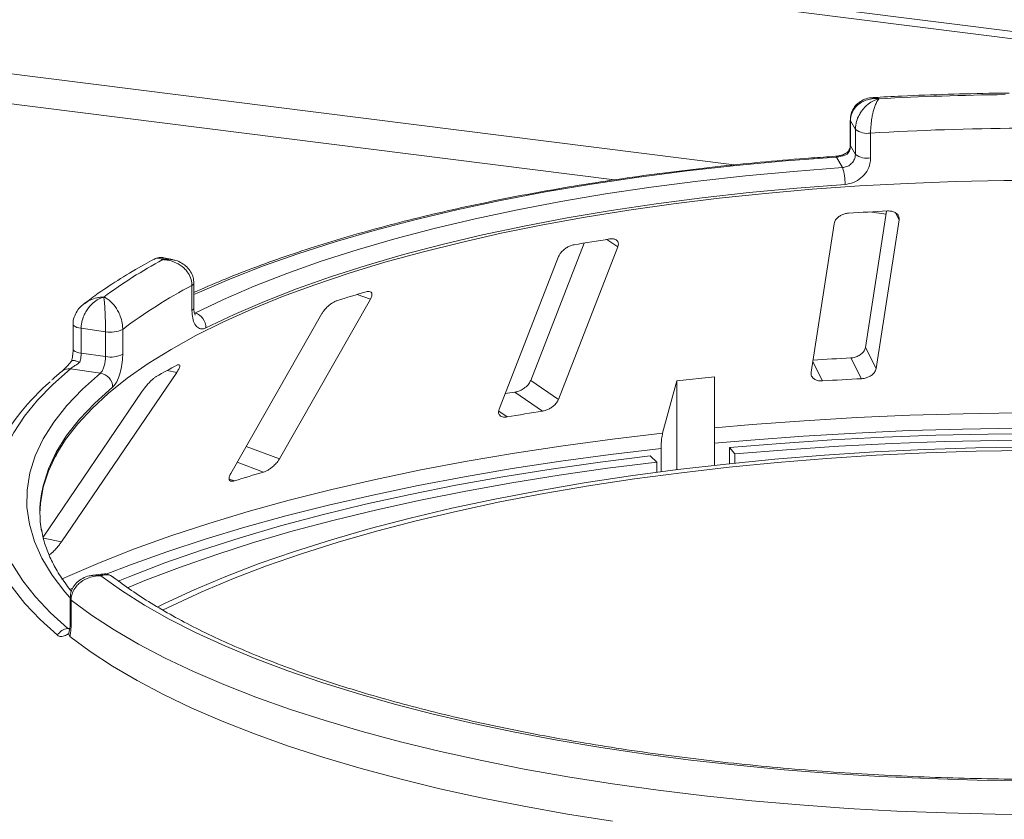
# Model space of a CAD drawing. Units: millimetres. Extents: x 5 to 415, y 5 to 292.
# Drawn here: x 369 to 376, y 112 to 118 of the extents above; entities that cross this region are included whole.
import ezdxf

# ---------------------------------------------------------------- set-up
doc = ezdxf.new("R2010")
doc.units = ezdxf.units.MM

msp = doc.modelspace()

# ---------------------------------------------------------------- linework, layer by layer
at = {"color": 7, "linetype": 'Continuous', "lineweight": 15}
for p, q in [((399.04202, 115.34617), (254.05279, 133.61309)), ((254.05105, 133.55834), (399.04027, 115.29142)), ((374.84788, 117.56831), (374.84788, 117.37975)), ((374.88649, 117.49664), (374.84959, 117.56217)), ((374.84959, 117.56217), (374.84959, 117.3736)), ((374.88649, 117.30808), (374.88649, 117.49664)), ((375.00194, 117.46995), (375.00194, 117.28139)), ((374.84959, 117.3736), (374.88649, 117.30808)), ((374.7882, 117.20765), (374.74279, 117.28831)), ((375.12244, 116.87892), (374.96229, 115.84391)), ((374.72526, 116.78325), (374.55114, 115.65807)), ((375.04385, 115.68643), (375.21797, 116.8116)), ((372.83076, 116.63571), (372.42592, 115.59527)), ((372.63644, 115.45168), (373.08582, 116.60653)), ((369.71077, 116.51126), (369.64593, 116.52513)), ((372.6366, 116.53335), (372.18722, 115.3785)), ((369.87379, 116.14429), (369.87379, 116.33285)), ((369.85863, 116.12664), (369.85863, 116.31521)), ((370.52227, 115.00176), (371.21101, 116.21077)), ((370.84116, 116.09861), (370.15242, 114.8896)), ((368.95795, 116.02131), (368.95795, 115.83275)), ((369.20386, 115.96483), (369.01935, 115.99056)), ((369.01935, 115.99056), (369.01935, 115.802)), ((369.20386, 115.77626), (369.20386, 115.96483)), ((369.3342, 115.98231), (369.3342, 115.79375)), ((375.04385, 115.68643), (374.96229, 115.84391)), ((369.01935, 115.802), (369.20386, 115.77626)), ((374.9337, 115.6089), (374.85215, 115.76635)), ((369.16527, 115.65123), (368.93814, 115.68291)), ((368.87026, 114.37261), (369.74333, 115.65594)), ((372.63644, 115.45168), (372.42592, 115.59527)), ((373.53228, 115.59246), (373.42602, 115.1957)), ((373.81872, 115.62219), (373.53228, 115.59246)), ((373.53228, 114.91915), (373.53228, 115.59246)), ((373.81872, 114.95286), (373.81872, 115.62219)), ((369.48241, 115.51376), (368.73058, 114.40862)), ((372.51662, 115.36321), (372.30616, 115.50676)), ((373.41373, 115.07902), (373.41373, 114.90401)), ((373.93243, 114.96515), (373.93243, 115.08667)), ((373.972, 115.03844), (373.93243, 115.08667)), ((373.38221, 114.97723), (373.33264, 115.02442)), ((373.972, 115.03844), (373.972, 114.96928)), ((373.38221, 114.89987), (373.38221, 114.97723)), ((369.1729, 114.12902), (369.10728, 114.12005)), ((368.93567, 113.94443), (368.93567, 113.75587)), ((368.94364, 113.93139), (368.94364, 113.74283)), ((368.92525, 113.67823), (368.92962, 113.69529))]:
    msp.add_line(p, q, dxfattribs=at)
at = {"color": 8, "linetype": 'Continuous', "lineweight": 15}
for p, q in [((373.96748, 117.22841), (355.0532, 119.61139)), ((355.51161, 119.32628), (373.06122, 117.11524)), ((374.84788, 117.56827), (374.84959, 117.56217)), ((374.84788, 117.37975), (374.84959, 117.3736)), ((374.99245, 116.87193), (375.11889, 116.85599)), ((375.21797, 116.8116), (375.19044, 116.86476)), ((373.08582, 116.60653), (373.00192, 116.66375)), ((371.21101, 116.21077), (371.1121, 116.247)), ((374.63807, 115.59189), (374.56325, 115.73634)), ((369.74333, 115.65594), (369.67033, 115.67082)), ((372.24709, 115.3193), (372.18399, 115.36234)), ((370.52227, 115.00176), (370.26915, 115.0945)), ((370.40236, 114.90188), (370.20137, 114.97552)), ((370.18046, 114.83458), (370.14156, 114.84883)), ((368.87026, 114.37261), (368.73306, 114.40058)), ((368.95321, 114.02091), (368.93351, 114.01227)), ((368.91706, 113.71743), (368.93325, 113.71964))]:
    msp.add_line(p, q, dxfattribs=at)
at = {"color": 8, "linetype": 'Continuous', "lineweight": 15, "flags": 128}
for points in [[(374.74279, 117.28831), (374.36051, 117.25944), (373.98297, 117.22433), (373.61108, 117.18306), (373.24574, 117.13572), (372.88786, 117.08243), (372.53829, 117.02333), (372.1979, 116.95855), (371.8675, 116.88826), (371.5479, 116.81262), (371.23988, 116.73182), (370.94418, 116.64605), (370.66154, 116.55553), (370.39263, 116.46047), (370.13811, 116.36111), (369.8986, 116.25768), (369.87379, 116.24634)], [(368.95795, 116.02129), (368.95965, 116.01518), (368.96518, 116.00886), (368.97434, 116.00302), (368.98676, 115.9979), (369.00196, 115.99369), (369.01935, 115.99056)], [(368.95795, 115.83275), (368.95965, 115.82662), (368.96518, 115.8203), (368.97434, 115.81446), (368.98676, 115.80934), (369.00196, 115.80513), (369.01935, 115.802)], [(368.93403, 113.95082), (368.89564, 113.9947), (368.79936, 114.12061), (368.72233, 114.24798), (368.66473, 114.37648), (368.62671, 114.50579), (368.60838, 114.63558), (368.60977, 114.76551), (368.63089, 114.89525), (368.67168, 115.02447), (368.73203, 115.15284), (368.8118, 115.28002), (368.91077, 115.40569), (369.02869, 115.52954), (369.16527, 115.65123)], [(369.25801, 115.54449), (369.12321, 115.42437), (369.00682, 115.30214), (368.90913, 115.17809), (368.8304, 115.05256), (368.77083, 114.92587), (368.73057, 114.79833), (368.71799, 114.73596)], [(373.81872, 115.23559), (374.10352, 115.2606), (374.49885, 115.29001), (374.89768, 115.3136), (375.29923, 115.33132), (375.70273, 115.34313), (376.1074, 115.34902)], [(376.10609, 115.23296), (375.69956, 115.22704), (375.29421, 115.21516), (374.89081, 115.19736), (374.49016, 115.17365), (374.09302, 115.1441), (373.81872, 115.12007)], [(368.87105, 114.09103), (368.91468, 114.11077), (369.16243, 114.21698), (369.4239, 114.31948), (369.6986, 114.41805), (369.98599, 114.51252), (370.28552, 114.6027), (370.59663, 114.68841), (370.9187, 114.7695), (371.25112, 114.84581), (371.59325, 114.91719), (371.94444, 114.9835), (372.30401, 115.04462), (372.67127, 115.10043), (373.04551, 115.15082), (373.42602, 115.1957)], [(368.83945, 113.66485), (368.70764, 113.78418), (368.59299, 113.90546), (368.49574, 114.02843), (368.41613, 114.15279), (368.35432, 114.27827), (368.31047, 114.40459), (368.28466, 114.53146), (368.27697, 114.6586), (368.28739, 114.78571), (368.31592, 114.91252), (368.36248, 115.03873), (368.38437, 115.08545)], [(373.41373, 115.07902), (373.03148, 115.03395), (372.65552, 114.98334), (372.28658, 114.92729), (371.92536, 114.8659), (371.57256, 114.79929), (371.22886, 114.72759), (370.89491, 114.65094), (370.57136, 114.56949), (370.25883, 114.48339), (369.95792, 114.3928), (369.66921, 114.29791), (369.39325, 114.19889), (369.20818, 114.12732)]]:
    msp.add_lwpolyline(points, dxfattribs=at)
at = {"color": 7, "linetype": 'Continuous', "lineweight": 15, "flags": 128}
for points in [[(369.88185, 116.10611), (370.09873, 116.20989), (370.33068, 116.30998), (370.57715, 116.40614), (370.83752, 116.49814), (371.11118, 116.58575), (371.39745, 116.66877), (371.69564, 116.74698), (372.00502, 116.82019), (372.32486, 116.88824), (372.65436, 116.95096), (372.99273, 117.00819), (373.33914, 117.05979), (373.69276, 117.10564), (374.05273, 117.14563), (374.41817, 117.17966), (374.7882, 117.20765)], [(376.37964, 117.11136), (376.01239, 117.10958), (375.64583, 117.10189), (375.28081, 117.0883), (374.91818, 117.06885), (374.5588, 117.04358), (374.2035, 117.01255), (373.85311, 116.97584), (373.50846, 116.93353), (373.17033, 116.88572), (372.83954, 116.83252), (372.51684, 116.77405), (372.20299, 116.71045), (371.89872, 116.64188), (371.60475, 116.56848), (371.32176, 116.49044), (371.05042, 116.40793), (370.79134, 116.32114), (370.54515, 116.23029), (370.31242, 116.13557), (370.09369, 116.03722), (369.88946, 115.93546), (369.70023, 115.83054), (369.52642, 115.72268), (369.36845, 115.61215), (369.22668, 115.49921), (369.10145, 115.38412), (368.99304, 115.26714), (368.90172, 115.14856), (368.82769, 115.02864), (368.77113, 114.90767), (368.73217, 114.78593), (368.7109, 114.66371), (368.70661, 114.58762)], [(374.80792, 117.08069), (374.4427, 117.05306), (374.082, 117.01948), (373.72671, 116.98001), (373.37768, 116.93475), (373.03576, 116.88382), (372.70179, 116.82733), (372.37657, 116.76543), (372.06089, 116.69827), (371.75552, 116.626), (371.4612, 116.5488), (371.17865, 116.46687), (370.90855, 116.3804), (370.65155, 116.28959), (370.40829, 116.19468), (370.17935, 116.09588), (369.96529, 115.99345)], [(368.93814, 115.68291), (368.80517, 115.56513), (368.68914, 115.44538), (368.5903, 115.32393), (368.50887, 115.20105), (368.44505, 115.07703), (368.39897, 114.95213), (368.37074, 114.82664), (368.36043, 114.70084), (368.36804, 114.57503), (368.39358, 114.44948), (368.43698, 114.32447), (368.49814, 114.20029), (368.57693, 114.07722), (368.67316, 113.95554), (368.78663, 113.83552), (368.91706, 113.71743)], [(373.93243, 115.08667), (374.31847, 115.11882), (374.70839, 115.14525), (375.10143, 115.16592), (375.49683, 115.18077), (375.89382, 115.18978), (376.29161, 115.19293)], [(376.37281, 115.14285), (375.9681, 115.14077), (375.5641, 115.13253), (375.16164, 115.11814), (374.76159, 115.09763), (374.36476, 115.07105), (373.972, 115.03844)], [(376.18267, 115.091), (375.7971, 115.08459), (375.41287, 115.07212), (375.03083, 115.05361), (374.65183, 115.02912), (374.27673, 114.99869), (373.90635, 114.96239), (373.54153, 114.9203), (373.18307, 114.87252), (372.83178, 114.81915), (372.48844, 114.76032), (372.15382, 114.69615), (371.82865, 114.62678), (371.51367, 114.55238), (371.20958, 114.4731), (370.91705, 114.38913), (370.63674, 114.30064), (370.36927, 114.20785), (370.11525, 114.11095), (369.87523, 114.01016), (369.64974, 113.90571), (369.59533, 113.87886)], [(376.18464, 115.06601), (375.80261, 115.05965), (375.4219, 115.0473), (375.04336, 115.02896), (374.66784, 115.00469), (374.29618, 114.97454), (373.9292, 114.93858), (373.56772, 114.89688), (373.21256, 114.84953), (372.86449, 114.79666), (372.5243, 114.73836), (372.19274, 114.67478), (371.87056, 114.60605), (371.55847, 114.53233), (371.25716, 114.45378), (370.96732, 114.37057), (370.68958, 114.2829), (370.42457, 114.19096), (370.17287, 114.09495), (369.93505, 113.99508), (369.71164, 113.89159), (369.63691, 113.85453)], [(369.29958, 114.07567), (369.38692, 114.11122), (369.65295, 114.21309), (369.93246, 114.31087), (370.22489, 114.40435), (370.52964, 114.49335), (370.8461, 114.57769), (371.17363, 114.65719), (371.51157, 114.7317), (371.85922, 114.80106), (372.21588, 114.86514), (372.58084, 114.9238), (372.95334, 114.97693), (373.33264, 115.02442)], [(373.38221, 114.97723), (373.00923, 114.93053), (372.64293, 114.87829), (372.28406, 114.8206), (371.93334, 114.75759), (371.59148, 114.68939), (371.25918, 114.61612), (370.93711, 114.53794), (370.62592, 114.45501), (370.32625, 114.36749), (370.03869, 114.27557), (369.76384, 114.17942), (369.50225, 114.07925), (369.36968, 114.02481)], [(376.17867, 112.56313), (375.80862, 112.56808), (375.4397, 112.57889), (375.07273, 112.59552), (374.70854, 112.61793), (374.34795, 112.64608), (373.99178, 112.67991), (373.64083, 112.71933), (373.29589, 112.76427), (372.95773, 112.8146), (372.62713, 112.87024), (372.30481, 112.93104), (371.99152, 112.99687), (371.68796, 113.06759), (371.39481, 113.14302), (371.11273, 113.22302), (370.84236, 113.30738), (370.58431, 113.39593), (370.33916, 113.48846), (370.10747, 113.58476), (369.88974, 113.68463), (369.68649, 113.78782), (369.49815, 113.89412), (369.32517, 114.00327), (369.16792, 114.11504)], [(376.32099, 112.30756), (375.94645, 112.31025), (375.5727, 112.3188), (375.20056, 112.33316), (374.83085, 112.35331), (374.46437, 112.37922), (374.10193, 112.41081), (373.74432, 112.44802), (373.39234, 112.49078), (373.04674, 112.53898), (372.70829, 112.59252), (372.37774, 112.65128), (372.05579, 112.71514), (371.74317, 112.78395), (371.44056, 112.85756), (371.14862, 112.93582), (370.86799, 113.01854), (370.59928, 113.10556), (370.34309, 113.19667), (370.09998, 113.29168), (369.87048, 113.39038), (369.65509, 113.49255), (369.45429, 113.59798), (369.26851, 113.70642), (369.09817, 113.81764), (368.94364, 113.93139)], [(368.93307, 113.65688), (369.08715, 113.54245), (369.25721, 113.43057), (369.44286, 113.32148), (369.64369, 113.21541), (369.85926, 113.11261), (370.0891, 113.01331), (370.33269, 112.91771), (370.5895, 112.82604), (370.85895, 112.7385), (371.14045, 112.65528), (371.43338, 112.57656), (371.7371, 112.50251), (372.05092, 112.43332), (372.37415, 112.36911), (372.70609, 112.31005), (373.04599, 112.25625)]]:
    msp.add_lwpolyline(points, dxfattribs=at)
at = {"color": 7, "linetype": 'Continuous', "lineweight": 15}
for centre, radius, start, end in [((376.30056, 94.68504), 23.07769, 90.693993, 93.069119), ((374.97518, 117.61723), 0.1497, 233.668065, 280.297375), ((376.30095, 95.03163), 22.47589, 90.449807, 93.313305), ((374.97518, 117.42867), 0.1497, 233.668065, 280.297375), ((374.48021, 117.0948), 0.32802, 357.534233, 20.122635), ((376.27258, 94.45186), 22.45658, 92.915858, 93.671374), ((375.72105, 99.26079), 17.61411, 98.808228, 99.696545), ((371.50129, 113.08089), 3.90392, 118.521276, 126.2916), ((371.62731, 112.94937), 3.80224, 117.721087, 127.091789), ((374.19816, 105.91419), 10.78383, 106.25436, 107.486421), ((369.84896, 115.99452), 0.11633, 359.473589, 73.577763), ((369.2429, 116.16836), 0.20724, 259.142433, 296.139407), ((369.2429, 115.9798), 0.20724, 259.142433, 296.139407), ((376.26563, 88.62732), 27.17581, 92.981435, 93.587171), ((372.01161, 111.3654), 4.90084, 117.544418, 119.628821), ((369.91043, 114.27459), 1.7281, 130.670708, 152.016156), ((369.14815, 115.5427), 0.10987, 0.930518, 81.039317), ((376.26751, 89.85441), 25.78901, 92.964672, 93.62256), ((375.64488, 94.15564), 21.61059, 98.887507, 99.086463), ((375.63411, 95.37691), 20.22798, 98.865623, 99.639149), ((373.88522, 103.01757), 12.38414, 106.333968, 107.406813), ((369.55732, 114.59709), 0.85075, 170.60488, 189.659146), ((368.93335, 113.60981), 0.10885, 98.606334, 149.622115)]:
    msp.add_arc(centre, radius, start, end, dxfattribs=at)
at = {"color": 8, "linetype": 'Continuous', "lineweight": 15}
for centre, radius, start, end in [((374.73478, 117.28538), 0.00853, 20.053296, 80.974672), ((369.85122, 116.33691), 0.02293, 288.845168, 349.724198), ((369.85124, 116.14833), 0.02291, 288.826047, 349.840719), ((368.92588, 115.60174), 0.08209, 81.410849, 128.760918), ((368.95173, 113.9453), 0.01609, 183.699238, 239.806369), ((368.95167, 113.75669), 0.01602, 182.945749, 239.897022)]:
    msp.add_arc(centre, radius, start, end, dxfattribs=at)
at = {"color": 7, "linetype": 'Continuous', "lineweight": 15}
for points, knots in [([(376.05248, 117.77267), (376.01551, 117.77229), (375.86066, 117.77068), (375.58843, 117.76396), (375.28126, 117.75278), (375.0928, 117.74252), (375.02079, 117.7386)], [0, 0, 0, 0, 0.1069415, 0.4479836, 0.7890615, 1, 1, 1, 1]), ([(375.0204, 117.73727), (375.01117, 117.73709), (374.98534, 117.73661), (374.94521, 117.72254), (374.90378, 117.69647), (374.87221, 117.6598), (374.8515, 117.61605), (374.84948, 117.58409), (374.84848, 117.56841)], [0, 0, 0, 0, 0.1064741, 0.2983343, 0.4791594, 0.6555688, 0.8309787, 1, 1, 1, 1]), ([(375.06496, 117.72963), (375.06476, 117.72965), (375.06435, 117.72969), (375.0636, 117.72976), (375.06241, 117.72987), (375.06022, 117.73006), (375.05617, 117.73036), (375.04861, 117.73077), (375.03431, 117.73098), (375.00536, 117.72921), (374.95811, 117.71853), (374.91289, 117.69289), (374.87845, 117.65659), (374.8569, 117.61808), (374.84984, 117.58331), (374.84962, 117.56414), (374.84959, 117.56217)], [0, 0, 0, 0, 0.0019223, 0.0038257, 0.0070896, 0.0131395, 0.024361, 0.0452186, 0.0842652, 0.159262, 0.3204675, 0.548443, 0.6609375, 0.8164845, 0.9810732, 1, 1, 1, 1]), ([(374.88649, 117.49664), (374.88651, 117.49889), (374.88672, 117.5187), (374.89296, 117.55654), (374.91134, 117.60172), (374.94031, 117.64834), (374.97744, 117.68683), (375.01622, 117.71137), (375.03955, 117.72164), (375.05129, 117.72575), (375.05756, 117.72765), (375.06094, 117.72859), (375.06278, 117.72908), (375.06378, 117.72933), (375.06425, 117.72945), (375.0646, 117.72954), (375.06479, 117.72959), (375.06496, 117.72963)], [0, 0, 0, 0, 0.0216049, 0.1897302, 0.348731, 0.4581022, 0.6880873, 0.8423983, 0.9158587, 0.954508, 0.9753196, 0.9865975, 0.99272, 0.9960453, 0.9978491, 0.9980683, 1, 1, 1, 1]), ([(375.06496, 117.72963), (375.0649, 117.72956), (375.06483, 117.72949), (375.06471, 117.72935), (375.06454, 117.72916), (375.06418, 117.72875), (375.06352, 117.728), (375.06231, 117.72656), (375.06006, 117.72373), (375.05586, 117.71788), (375.0475, 117.70412), (375.0337, 117.67376), (375.02065, 117.62968), (375.01055, 117.57873), (375.00417, 117.5308), (375.00202, 117.49204), (375.00194, 117.47221), (375.00194, 117.46995)], [0, 0, 0, 0, 0.0019329, 0.0021522, 0.0039347, 0.0072437, 0.0133372, 0.0245655, 0.0452981, 0.0838425, 0.1572446, 0.3119303, 0.5418162, 0.6511588, 0.8101741, 0.9783824, 1, 1, 1, 1]), ([(374.84959, 117.3736), (374.84851, 117.36295), (374.84634, 117.34165), (374.83437, 117.32116), (374.8266, 117.31182), (374.8259, 117.31098)], [0, 0, 0, 0, 0.4765496, 0.9531093, 1, 1, 1, 1]), ([(374.84768, 117.3797), (374.84773, 117.3785), (374.84817, 117.36757), (374.84401, 117.34793), (374.83243, 117.33152), (374.82776, 117.3249)], [0, 0, 0, 0, 0.0684503, 0.6241206, 1, 1, 1, 1]), ([(374.83083, 117.32763), (374.82927, 117.32628), (374.82153, 117.31959), (374.79915, 117.30832), (374.76872, 117.29829), (374.74676, 117.29418), (374.73708, 117.29395), (374.73621, 117.29393)], [0, 0, 0, 0, 0.0874057, 0.4326351, 0.7210558, 0.9750921, 1, 1, 1, 1]), ([(374.8259, 117.31098), (374.82577, 117.31092), (374.81834, 117.3071), (374.80253, 117.30026), (374.77603, 117.29279), (374.75539, 117.28937), (374.74563, 117.28855), (374.74279, 117.28831)], [0, 0, 0, 0, 0.0069748, 0.3829264, 0.7031582, 0.9137683, 1, 1, 1, 1]), ([(374.7882, 117.20765), (374.7992, 117.20946), (374.82121, 117.21307), (374.85067, 117.23115), (374.87296, 117.25635), (374.8848, 117.2835), (374.88601, 117.30109), (374.88649, 117.30808)], [0, 0, 0, 0, 0.2146526, 0.42928153, 0.64392777, 0.85861444, 1, 1, 1, 1]), ([(374.82957, 117.3237), (374.82852, 117.32283), (374.82552, 117.32032), (374.82563, 117.31479), (374.8259, 117.31107), (374.8259, 117.31098)], [0, 0, 0, 0, 0.3425548, 0.9842596, 1, 1, 1, 1]), ([(374.73612, 117.2938), (374.67501, 117.28956), (374.4978, 117.27727), (374.20703, 117.25298), (373.8657, 117.21928), (373.52916, 117.18046), (373.19804, 117.13669), (372.87299, 117.08802), (372.55464, 117.03455), (372.2436, 116.97636), (371.94047, 116.91358), (371.64584, 116.8463), (371.36028, 116.77466), (371.08433, 116.69876), (370.81854, 116.61874), (370.56333, 116.53475), (370.3195, 116.44684), (370.08812, 116.35618), (369.94469, 116.29305), (369.87379, 116.26184)], [0, 0, 0, 0, 0.03182654, 0.09230631, 0.15279472, 0.21329072, 0.27379582, 0.33431168, 0.3948401, 0.45538313, 0.51594303, 0.57652235, 0.63712395, 0.69775104, 0.75840727, 0.81909667, 0.87982371, 0.94059326, 1, 1, 1, 1]), ([(375.00194, 117.28139), (375.00099, 117.26742), (374.99862, 117.23227), (374.97536, 117.17796), (374.93146, 117.12747), (374.8733, 117.09128), (374.82969, 117.08422), (374.80792, 117.08069)], [0, 0, 0, 0, 0.1422913, 0.3579786, 0.5727926, 0.7866876, 1, 1, 1, 1]), ([(374.8346, 116.86235), (374.82964, 116.86187), (374.81535, 116.86048), (374.79165, 116.85365), (374.76601, 116.84062), (374.74412, 116.82241), (374.72996, 116.80238), (374.72666, 116.78893), (374.72526, 116.78325)], [0, 0, 0, 0, 0.0876533, 0.2526418, 0.4236864, 0.6151767, 0.8374328, 1, 1, 1, 1]), ([(375.21797, 116.8116), (375.21818, 116.81945), (375.21863, 116.83687), (375.20354, 116.85866), (375.17799, 116.87374), (375.15249, 116.87967), (375.13576, 116.87944), (375.13023, 116.87937)], [0, 0, 0, 0, 0.2272546, 0.5046058, 0.7025958, 0.9015691, 1, 1, 1, 1]), ([(373.08582, 116.60653), (373.08804, 116.61449), (373.09296, 116.63216), (373.08488, 116.65285), (373.06561, 116.6658), (373.04405, 116.66949), (373.02887, 116.66774), (373.02384, 116.66717)], [0, 0, 0, 0, 0.2272546, 0.5046058, 0.7025958, 0.9015691, 1, 1, 1, 1]), ([(372.75431, 116.62326), (372.74977, 116.62232), (372.7367, 116.61963), (372.71387, 116.61059), (372.68772, 116.5951), (372.66356, 116.57469), (372.64578, 116.55314), (372.63932, 116.53923), (372.6366, 116.53335)], [0, 0, 0, 0, 0.0876533, 0.2526418, 0.4236864, 0.6151767, 0.8374328, 1, 1, 1, 1]), ([(369.57164, 116.51421), (369.5476, 116.50117), (369.45908, 116.45316), (369.31591, 116.36755), (369.16424, 116.26835), (369.07814, 116.20395), (369.04331, 116.17789)], [0, 0, 0, 0, 0.1220452, 0.4493716, 0.777201, 1, 1, 1, 1]), ([(369.64558, 116.52358), (369.64019, 116.52509), (369.62244, 116.53006), (369.59486, 116.52643), (369.57768, 116.51616), (369.57162, 116.51254)], [0, 0, 0, 0, 0.2201907, 0.72514367, 1, 1, 1, 1]), ([(369.85863, 116.31521), (369.8586, 116.31746), (369.85834, 116.33722), (369.8506, 116.37375), (369.82781, 116.41514), (369.79187, 116.45575), (369.74576, 116.48655), (369.69761, 116.503), (369.66864, 116.50838), (369.65411, 116.51002), (369.64637, 116.51061), (369.64219, 116.51084), (369.63992, 116.51093), (369.63869, 116.51098), (369.63811, 116.511), (369.63767, 116.51102), (369.63744, 116.51102), (369.63722, 116.51103)], [0, 0, 0, 0, 0.02161758, 0.18982587, 0.34884118, 0.4581838, 0.68806968, 0.84275538, 0.91615747, 0.95470188, 0.97543449, 0.9866628, 0.99275632, 0.99606535, 0.99784784, 0.99806713, 1, 1, 1, 1]), ([(369.8724, 116.33285), (369.87188, 116.34709), (369.87077, 116.37767), (369.85105, 116.42017), (369.82114, 116.45736), (369.78217, 116.48578), (369.74444, 116.50381), (369.71915, 116.50831), (369.71042, 116.50986)], [0, 0, 0, 0, 0.1612246, 0.3462264, 0.52394, 0.7054838, 0.8982756, 1, 1, 1, 1]), ([(371.21101, 116.21077), (371.21506, 116.21902), (371.22405, 116.23736), (371.22364, 116.25765), (371.21219, 116.26914), (371.19629, 116.27104), (371.18386, 116.26798), (371.17974, 116.26697)], [0, 0, 0, 0, 0.2272546, 0.5046058, 0.7025958, 0.9015691, 1, 1, 1, 1]), ([(369.19058, 116.22751), (369.19041, 116.22746), (369.19009, 116.22737), (369.18949, 116.2272), (369.18854, 116.22692), (369.1868, 116.2264), (369.18356, 116.2254), (369.17754, 116.22336), (369.16614, 116.21895), (369.14308, 116.20784), (369.10548, 116.18191), (369.06956, 116.14168), (369.04223, 116.09429), (369.02514, 116.04883), (369.01954, 116.01178), (369.01937, 115.99254), (369.01935, 115.99056)], [0, 0, 0, 0, 0.00192228, 0.00382572, 0.00708959, 0.01313952, 0.02436098, 0.0452186, 0.08426516, 0.15926201, 0.32046752, 0.54844296, 0.6609375, 0.81648454, 0.98107322, 1, 1, 1, 1]), ([(369.20386, 115.96483), (369.20386, 115.96709), (369.20385, 115.98693), (369.20336, 116.0258), (369.20194, 116.07403), (369.19973, 116.12545), (369.19693, 116.17012), (369.19409, 116.20112), (369.1924, 116.21528), (369.19155, 116.22135), (369.19111, 116.22429), (369.19086, 116.2258), (369.19073, 116.22659), (369.19066, 116.22701), (369.19063, 116.22721), (369.1906, 116.22736), (369.19059, 116.22744), (369.19058, 116.22751)], [0, 0, 0, 0, 0.0216049, 0.1897302, 0.348731, 0.4581022, 0.6880873, 0.8423983, 0.9158587, 0.954508, 0.9753196, 0.9865975, 0.99272, 0.9960453, 0.9978491, 0.9980683, 1, 1, 1, 1]), ([(369.19058, 116.22751), (369.19071, 116.22745), (369.19087, 116.22739), (369.19114, 116.22728), (369.19152, 116.22713), (369.19231, 116.2268), (369.19377, 116.22619), (369.19646, 116.22502), (369.20145, 116.22268), (369.21081, 116.21776), (369.2295, 116.20585), (369.26066, 116.17862), (369.29063, 116.13757), (369.31406, 116.08903), (369.32895, 116.04262), (369.33401, 116.00439), (369.33418, 115.98457), (369.3342, 115.98231)], [0, 0, 0, 0, 0.0019329, 0.0021522, 0.0039347, 0.0072437, 0.0133372, 0.0245655, 0.0452981, 0.0838425, 0.1572446, 0.3119303, 0.5418162, 0.6511588, 0.8101741, 0.9783824, 1, 1, 1, 1]), ([(370.95784, 116.19967), (370.95409, 116.19834), (370.94329, 116.19451), (370.92314, 116.18342), (370.89858, 116.16552), (370.87407, 116.1428), (370.85409, 116.11946), (370.845, 116.1048), (370.84116, 116.09861)], [0, 0, 0, 0, 0.0876533, 0.2526418, 0.4236864, 0.6151767, 0.8374328, 1, 1, 1, 1]), ([(369.04431, 116.17765), (369.03992, 116.17482), (369.02062, 116.16238), (368.99387, 116.13143), (368.96908, 116.08712), (368.95746, 116.04888), (368.95913, 116.02706), (368.95956, 116.0214)], [0, 0, 0, 0, 0.0847136, 0.3720726, 0.6437495, 0.9076807, 1, 1, 1, 1]), ([(369.96529, 115.99345), (369.95729, 115.99031), (369.9371, 115.9824), (369.90696, 115.98949), (369.88012, 116.01809), (369.86208, 116.06498), (369.85978, 116.10607), (369.85863, 116.12664)], [0, 0, 0, 0, 0.140355, 0.3540357, 0.5685688, 0.7839954, 1, 1, 1, 1]), ([(369.88242, 116.09073), (369.88264, 116.09047), (369.88368, 116.08923), (369.87951, 116.09653), (369.87582, 116.11369), (369.87329, 116.13144), (369.8739, 116.14332), (369.87395, 116.14434)], [0, 0, 0, 0, 0.0746884, 0.3545688, 0.6335606, 0.9686314, 1, 1, 1, 1]), ([(368.95781, 115.83259), (368.95784, 115.83048), (368.9581, 115.8151), (368.9556, 115.78285), (368.94992, 115.75458), (368.94715, 115.74079)], [0, 0, 0, 0, 0.0754462, 0.549076, 1, 1, 1, 1]), ([(374.96229, 115.84391), (374.96005, 115.83599), (374.95507, 115.81832), (374.93302, 115.79479), (374.90218, 115.77679), (374.87425, 115.76826), (374.85736, 115.7668), (374.85215, 115.76635)], [0, 0, 0, 0, 0.2253224, 0.5024503, 0.7051473, 0.9089937, 1, 1, 1, 1]), ([(368.94872, 115.74378), (368.93881, 115.73246), (368.91952, 115.71044), (368.89548, 115.68519), (368.87981, 115.67023), (368.87613, 115.66718), (368.87498, 115.66623)], [0, 0, 0, 0, 0.3198108, 0.6224144, 0.8826171, 1, 1, 1, 1]), ([(369.00965, 115.73338), (369.00946, 115.73325), (368.99883, 115.72619), (368.97914, 115.71296), (368.95566, 115.69651), (368.94321, 115.68714), (368.93928, 115.68386), (368.93814, 115.68291)], [0, 0, 0, 0, 0.0069748, 0.3829264, 0.7031582, 0.9137683, 1, 1, 1, 1]), ([(368.94737, 115.74093), (368.94867, 115.74295), (368.95126, 115.747), (368.96735, 115.74634), (368.98778, 115.74135), (369.00306, 115.73596), (369.0095, 115.73344), (369.00965, 115.73338)], [0, 0, 0, 0, 0.2692573, 0.5383994, 0.8116832, 0.9954914, 1, 1, 1, 1]), ([(369.01935, 115.802), (369.0189, 115.79107), (369.018, 115.76922), (369.01307, 115.74569), (369.00993, 115.73439), (369.00965, 115.73338)], [0, 0, 0, 0, 0.4765496, 0.9531093, 1, 1, 1, 1]), ([(369.16527, 115.65123), (369.16939, 115.65576), (369.17763, 115.66481), (369.18924, 115.69027), (369.19826, 115.7211), (369.20316, 115.75126), (369.20366, 115.76916), (369.20386, 115.77626)], [0, 0, 0, 0, 0.2146526, 0.42928153, 0.64392777, 0.85861444, 1, 1, 1, 1]), ([(369.3342, 115.79375), (369.33382, 115.77954), (369.33286, 115.7438), (369.32348, 115.68362), (369.30598, 115.62209), (369.2831, 115.57134), (369.26637, 115.55343), (369.25801, 115.54449)], [0, 0, 0, 0, 0.1422913, 0.3579786, 0.5727926, 0.7866876, 1, 1, 1, 1]), ([(368.87447, 115.66574), (368.85015, 115.64586), (368.8229, 115.6236), (368.79894, 115.60073), (368.79637, 115.59827)], [0, 0, 0, 0, 0.8926381, 1, 1, 1, 1]), ([(369.74333, 115.65594), (369.74885, 115.66462), (369.76112, 115.68388), (369.76907, 115.70518), (369.76579, 115.71139), (369.76442, 115.71398)], [0, 0, 0, 0, 0.32345, 0.7182021, 1, 1, 1, 1]), ([(369.7608, 115.71408), (369.75875, 115.71463), (369.75518, 115.71558), (369.74824, 115.71219), (369.74528, 115.71075)], [0, 0, 0, 0, 0.5742713, 1, 1, 1, 1]), ([(374.55114, 115.65807), (374.55093, 115.65027), (374.55046, 115.63286), (374.56533, 115.61147), (374.59081, 115.59671), (374.61635, 115.59127), (374.63296, 115.59174), (374.63807, 115.59189)], [0, 0, 0, 0, 0.22527115, 0.5023886, 0.70520335, 0.9091717, 1, 1, 1, 1]), ([(374.9337, 115.6089), (374.93809, 115.60926), (374.95174, 115.61036), (374.97492, 115.61631), (375.00093, 115.6285), (375.02363, 115.64619), (375.03878, 115.6664), (375.04233, 115.68039), (375.04385, 115.68643)], [0, 0, 0, 0, 0.0766072, 0.2382, 0.4084919, 0.6019353, 0.8282668, 1, 1, 1, 1]), ([(369.58874, 115.62544), (369.58607, 115.62381), (369.57839, 115.6191), (369.56256, 115.60629), (369.54154, 115.58622), (369.51865, 115.56125), (369.49806, 115.53597), (369.48706, 115.52036), (369.48241, 115.51376)], [0, 0, 0, 0, 0.0876533, 0.2526418, 0.4236864, 0.6151767, 0.8374328, 1, 1, 1, 1]), ([(372.42592, 115.59527), (372.42184, 115.58704), (372.41275, 115.56871), (372.38667, 115.54289), (372.35408, 115.52186), (372.32661, 115.5107), (372.31098, 115.50769), (372.30616, 115.50676)], [0, 0, 0, 0, 0.2253224, 0.5024503, 0.7051473, 0.9089937, 1, 1, 1, 1]), ([(372.51662, 115.36321), (372.52068, 115.36397), (372.5333, 115.36632), (372.5558, 115.37445), (372.58251, 115.38914), (372.60767, 115.40911), (372.62665, 115.43094), (372.63349, 115.44543), (372.63644, 115.45168)], [0, 0, 0, 0, 0.0766072, 0.2382, 0.4084919, 0.6019353, 0.8282668, 1, 1, 1, 1]), ([(372.18722, 115.3785), (372.18498, 115.37058), (372.18, 115.35291), (372.18757, 115.33259), (372.20632, 115.31993), (372.22759, 115.31672), (372.24249, 115.31869), (372.24709, 115.3193)], [0, 0, 0, 0, 0.2252712, 0.5023886, 0.7052033, 0.9091717, 1, 1, 1, 1]), ([(373.41373, 115.07902), (373.41446, 115.10493), (373.41573, 115.14977), (373.42296, 115.18206), (373.42602, 115.1957)], [0, 0, 0, 0, 0.5776363, 1, 1, 1, 1]), ([(368.80005, 114.98638), (368.80665, 114.99563), (368.82129, 115.01618), (368.83626, 115.03857), (368.8395, 115.04478), (368.84085, 115.04736)], [0, 0, 0, 0, 0.32345, 0.7182021, 1, 1, 1, 1]), ([(370.40236, 114.90188), (370.40576, 114.90299), (370.41634, 114.90645), (370.43637, 114.9166), (370.46164, 114.93377), (370.48725, 114.95615), (370.50854, 114.9799), (370.51813, 114.99517), (370.52227, 115.00176)], [0, 0, 0, 0, 0.0766072, 0.2382, 0.4084919, 0.6019353, 0.8282668, 1, 1, 1, 1]), ([(370.15242, 114.8896), (370.14835, 114.88138), (370.13925, 114.86304), (370.13891, 114.84306), (370.14943, 114.8318), (370.16474, 114.83033), (370.17675, 114.83358), (370.18046, 114.83458)], [0, 0, 0, 0, 0.2252712, 0.5023886, 0.7052033, 0.9091717, 1, 1, 1, 1]), ([(368.94571, 113.99714), (368.91969, 114.03125), (368.86681, 114.10058), (368.80586, 114.20516), (368.75872, 114.31089), (368.72967, 114.39892), (368.72189, 114.45158), (368.71929, 114.4691)], [0, 0, 0, 0, 0.2150295, 0.4369839, 0.6607166, 0.8870696, 1, 1, 1, 1]), ([(368.7775, 114.2736), (368.78024, 114.27555), (368.78935, 114.28204), (368.80791, 114.29899), (368.83176, 114.32342), (368.85371, 114.34932), (368.86527, 114.36559), (368.87026, 114.37261)], [0, 0, 0, 0, 0.087584, 0.2915444, 0.5232336, 0.7943132, 1, 1, 1, 1]), ([(369.10761, 114.1184), (369.09857, 114.11755), (369.07177, 114.11503), (369.03114, 114.09824), (368.98921, 114.06969), (368.95816, 114.03166), (368.93855, 113.98872), (368.93749, 113.95832), (368.937, 113.94419)], [0, 0, 0, 0, 0.1023862, 0.3035296, 0.4894819, 0.6683673, 0.8458234, 1, 1, 1, 1]), ([(369.16792, 114.11504), (369.16771, 114.11504), (369.16728, 114.11505), (369.16649, 114.11506), (369.16524, 114.11508), (369.16296, 114.1151), (369.15871, 114.11508), (369.15081, 114.11489), (369.13588, 114.11398), (369.10576, 114.10997), (369.0566, 114.0957), (369.00957, 114.06672), (368.9737, 114.02791), (368.95125, 113.98784), (368.94389, 113.95256), (368.94366, 113.93337), (368.94364, 113.93139)], [0, 0, 0, 0, 0.00192108, 0.00384717, 0.00712884, 0.01321058, 0.024487, 0.04543311, 0.08459947, 0.15966997, 0.32045391, 0.54853262, 0.66105545, 0.81658332, 0.9810849, 1, 1, 1, 1]), ([(369.26474, 114.10238), (369.2571, 114.10832), (369.23761, 114.12348), (369.20362, 114.13213), (369.18106, 114.12875), (369.17306, 114.12756)], [0, 0, 0, 0, 0.2936713, 0.7496373, 1, 1, 1, 1]), ([(379.08638, 112.74672), (379.07156, 112.74477), (378.94906, 112.72868), (378.71501, 112.70169), (378.38254, 112.66791), (378.04543, 112.63935), (377.70473, 112.61582), (377.36107, 112.59742), (377.01519, 112.58419), (376.66781, 112.57616), (376.31966, 112.57335), (375.97148, 112.57577), (375.62399, 112.58341), (375.27792, 112.59625), (374.93401, 112.61426), (374.59296, 112.63741), (374.25552, 112.66565), (373.92237, 112.6989), (373.59422, 112.73709), (373.27177, 112.78013), (372.95571, 112.82793), (372.64669, 112.88037), (372.34538, 112.93732), (372.05243, 112.99865), (371.76847, 113.0642), (371.4941, 113.13381), (371.22993, 113.2073), (370.97653, 113.28448), (370.73445, 113.36513), (370.50423, 113.44902), (370.28638, 113.53592), (370.08138, 113.62553), (369.88966, 113.71758), (369.71169, 113.81175), (369.54763, 113.90769), (369.39852, 114.00505), (369.307, 114.0709), (369.2649, 114.10412), (369.26455, 114.1044)], [0, 0, 0, 0, 0.00404562, 0.03343908, 0.06284215, 0.09225406, 0.12167326, 0.15109832, 0.18052793, 0.20996082, 0.23939581, 0.26883172, 0.29826723, 0.32770099, 0.35713183, 0.38655853, 0.41597982, 0.44539434, 0.47480064, 0.50419714, 0.5335821, 0.5629536, 0.5923095, 0.62164743, 0.6509647, 0.68025831, 0.70952489, 0.73876064, 0.76796137, 0.79712245, 0.82623889, 0.8553055, 0.88431714, 0.91326926, 0.94215879, 0.97098566, 0.99975511, 1, 1, 1, 1]), ([(368.93553, 113.75602), (368.93557, 113.75382), (368.93583, 113.73802), (368.93368, 113.71601), (368.92951, 113.69824), (368.92863, 113.69598), (368.92848, 113.6956)], [0, 0, 0, 0, 0.0766633, 0.5508598, 0.9240814, 1, 1, 1, 1]), ([(368.94364, 113.74283), (368.94285, 113.7221), (368.94164, 113.68987), (368.93532, 113.66556), (368.93307, 113.65688)], [0, 0, 0, 0, 0.6431209, 1, 1, 1, 1]), ([(368.92525, 113.67823), (368.92174, 113.67592), (368.91322, 113.6703), (368.89274, 113.65971), (368.86441, 113.65166), (368.84778, 113.66045), (368.83945, 113.66485)], [0, 0, 0, 0, 0.1051333, 0.2550887, 0.6266805, 1, 1, 1, 1]), ([(368.93307, 113.65688), (368.93088, 113.65917), (368.92677, 113.66349), (368.9251, 113.67211), (368.92523, 113.6773), (368.92525, 113.67823)], [0, 0, 0, 0, 0.4812557, 0.9062959, 1, 1, 1, 1])]:
    msp.add_open_spline(points, degree=3, knots=knots, dxfattribs=at)
at = {"color": 8, "linetype": 'Continuous', "lineweight": 15}
for points, knots in [([(375.02085, 117.73753), (375.02507, 117.73812), (375.03397, 117.73938), (375.04595, 117.73647), (375.0548, 117.73376), (375.0595, 117.73197), (375.06202, 117.73093), (375.06337, 117.73034), (375.06412, 117.73001), (375.06458, 117.7298), (375.06484, 117.72969), (375.06496, 117.72963)], [0, 0, 0, 0, 0.2984879, 0.6283112, 0.8003891, 0.892416, 0.9419591, 0.9686793, 0.9830974, 0.9915597, 1, 1, 1, 1]), ([(369.63722, 116.51103), (369.63711, 116.51109), (369.63689, 116.51121), (369.63647, 116.51143), (369.63582, 116.51178), (369.63462, 116.5124), (369.63239, 116.51351), (369.62825, 116.51541), (369.62042, 116.51848), (369.60477, 116.52208), (369.58704, 116.52352), (369.57626, 116.51482), (369.57292, 116.51212)], [0, 0, 0, 0, 0.0048912, 0.0097951, 0.0181504, 0.0336349, 0.0623453, 0.1156753, 0.2153951, 0.406529, 0.8158942, 1, 1, 1, 1]), ([(369.64568, 116.52385), (369.64458, 116.52417), (369.64271, 116.5247), (369.64032, 116.51991), (369.63888, 116.51621), (369.63811, 116.51393), (369.6377, 116.51263), (369.63748, 116.5119), (369.63736, 116.5115), (369.63729, 116.51124), (369.63724, 116.5111), (369.63722, 116.51103)], [0, 0, 0, 0, 0.40259549, 0.68391467, 0.83038143, 0.90862001, 0.95071261, 0.9734064, 0.98564942, 0.99278937, 1, 1, 1, 1]), ([(369.63722, 116.51103), (369.63741, 116.51107), (369.63761, 116.51111), (369.63798, 116.51118), (369.63849, 116.51128), (369.63955, 116.51149), (369.6415, 116.51185), (369.64511, 116.51248), (369.65178, 116.51349), (369.66427, 116.51478), (369.68488, 116.51563), (369.70094, 116.51219), (369.71049, 116.51015)], [0, 0, 0, 0, 0.0072839, 0.0081104, 0.0149117, 0.0274506, 0.0505365, 0.0930618, 0.1715354, 0.3172691, 0.5942644, 1, 1, 1, 1]), ([(369.04515, 116.1764), (369.05865, 116.18659), (369.08631, 116.20748), (369.1285, 116.21994), (369.15851, 116.22526), (369.17346, 116.22672), (369.18136, 116.22721), (369.18561, 116.22738), (369.1879, 116.22745), (369.18915, 116.22748), (369.18994, 116.2275), (369.19036, 116.2275), (369.19058, 116.22751)], [0, 0, 0, 0, 0.3233329, 0.6628426, 0.8213607, 0.9040639, 0.9482935, 0.9721047, 0.9849468, 0.9918764, 0.9959435, 1, 1, 1, 1]), ([(369.10758, 114.11861), (369.1143, 114.11984), (369.12694, 114.12215), (369.14365, 114.12023), (369.15496, 114.11826), (369.16095, 114.11689), (369.16416, 114.11607), (369.1659, 114.1156), (369.16684, 114.11534), (369.16744, 114.11518), (369.16776, 114.11508), (369.16792, 114.11504)], [0, 0, 0, 0, 0.3482163, 0.6551428, 0.8149418, 0.9003021, 0.9462262, 0.9709857, 0.9843431, 0.992133, 1, 1, 1, 1]), ([(369.16792, 114.11504), (369.16794, 114.11511), (369.16795, 114.11519), (369.16798, 114.11533), (369.16802, 114.11553), (369.1681, 114.11593), (369.16825, 114.11666), (369.16852, 114.11796), (369.16902, 114.12022), (369.16997, 114.12382), (369.17138, 114.12817), (369.17247, 114.12785), (369.17305, 114.12768)], [0, 0, 0, 0, 0.0079638, 0.0088674, 0.0163036, 0.0300129, 0.0552536, 0.1017483, 0.1875468, 0.3468834, 0.6497338, 1, 1, 1, 1]), ([(369.26317, 114.10234), (369.25348, 114.10947), (369.23492, 114.12312), (369.20712, 114.12416), (369.18834, 114.12139), (369.17888, 114.11886), (369.17386, 114.11723), (369.17114, 114.11626), (369.16967, 114.11571), (369.16887, 114.11541), (369.1685, 114.11526), (369.16821, 114.11515), (369.16806, 114.11509), (369.16792, 114.11504)], [0, 0, 0, 0, 0.3513644, 0.6730217, 0.8256558, 0.905806, 0.9489179, 0.9722663, 0.9849373, 0.9918182, 0.9955247, 0.9959807, 1, 1, 1, 1]), ([(368.91706, 113.71743), (368.92063, 113.7156), (368.92507, 113.71333), (368.93302, 113.71296), (368.93663, 113.71393), (368.93872, 113.71449)], [0, 0, 0, 0, 0.6302265, 0.7856572, 1, 1, 1, 1])]:
    msp.add_open_spline(points, degree=3, knots=knots, dxfattribs=at)

doc.saveas('drawing.dxf')
